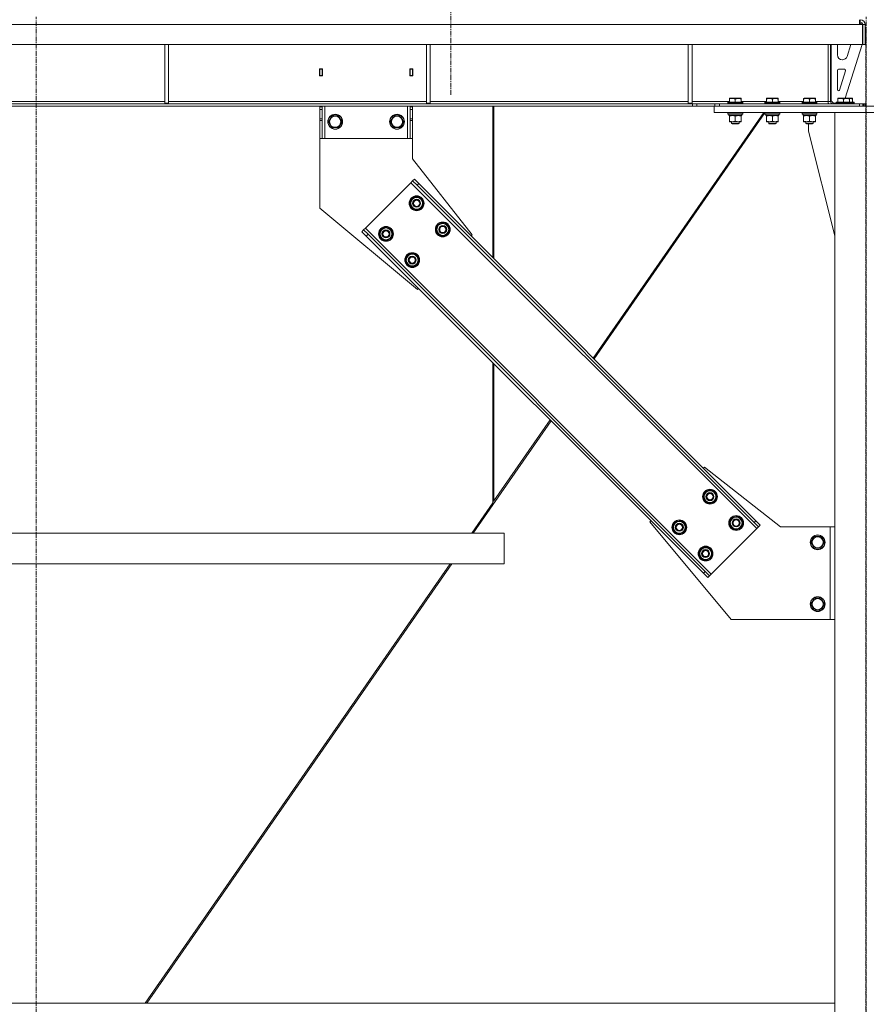
# Model space of a CAD drawing. Units: millimetres. Extents: x 0 to 39717, y -10 to 27300.
# Drawn here: x 29297 to 30666, y 17146 to 18738 of the extents above; entities that cross this region are included whole.
import ezdxf

# ---------------------------------------------------------------- set-up
doc = ezdxf.new("R2010")
doc.units = ezdxf.units.MM
doc.linetypes.add('K5LT_AXLED', pattern=[12, 7.5, -1.5, 1.5, -1.5])
doc.linetypes.add('K5LT_THIN', pattern=[0])
for name, color, linetype, true_color in [('OSI', 2, 'Continuous', 0xffff00), ('R', 1, 'Continuous', 0xff0000), ('WELDING', 7, 'Continuous', 0xffffff)]:
    doc.layers.add(name, color=color, linetype=linetype, true_color=true_color)

msp = doc.modelspace()

# ---------------------------------------------------------------- linework, layer by layer
at = {"layer": 'OSI', "color": 30, "linetype": 'K5LT_AXLED', "lineweight": 18, "true_color": 0xff8000}
for p, q in [((29994.1, 18616.7), (29994.1, 22029.7)), ((29323.8, 16855.6), (29323.8, 18742.6)), ((30665.8, 16855.6), (30665.8, 18742.6)), ((30665.1, 15948.1), (30665.1, 18724.1))]:
    msp.add_line(p, q, dxfattribs=at)
at = {"layer": 'R', "color": 7, "linetype": 'K5LT_THIN', "lineweight": 18}
for p, q in [((30654.7, 18738.1), (30654.7, 18730.1)), ((30656.1, 18734.1), (30656.1, 18738.1)), ((30654.7, 18730.1), (27991.5, 18730.1)), ((30654.7, 18734.1), (30656.1, 18734.1)), ((30654.7, 18733.1), (30655.1, 18733.1)), ((30654.7, 18730.1), (30659.7, 18730.1)), ((30658.1, 18730.1), (30655.1, 18733.1)), ((30659.7, 18730.1), (30659.7, 18698.1)), ((30664.1, 18730.1), (30660.1, 18730.1)), ((30660.1, 18698.1), (30660.1, 18730.1)), ((30664.1, 18698.1), (30664.1, 18730.1)), ((30659.7, 18698.1), (27986.5, 18698.1)), ((29531.7, 18698.1), (29531.7, 18603.1)), ((29537.7, 18698.1), (29537.7, 18603.1)), ((29954.9, 18698.1), (29954.9, 18603.1)), ((29960.9, 18698.1), (29960.9, 18603.1)), ((30378.1, 18698.1), (30378.1, 18603.1)), ((30384.1, 18698.1), (30384.1, 18603.1)), ((30604.1, 18606.1), (30604.1, 18698.1)), ((30608.1, 18698.1), (30608.1, 18606.1)), ((30609.1, 18607.1), (30609.1, 18698.1)), ((30619.1, 18681.1), (30619.1, 18698.1)), ((30659.1, 18698.1), (30631.7, 18611.1)), ((30641, 18698.1), (30634.8, 18678.7)), ((30664.1, 18698.1), (30660.1, 18698.1)), ((29781.6, 18658.6), (29781.6, 18647.6)), ((29786.6, 18658.6), (29781.6, 18658.6)), ((29786.6, 18647.6), (29786.6, 18658.6)), ((29927.6, 18658.6), (29927.6, 18647.6)), ((29932.6, 18658.6), (29927.6, 18658.6)), ((29932.6, 18647.6), (29932.6, 18658.6)), ((30627.2, 18673.1), (30627.1, 18673.1)), ((29781.6, 18647.6), (29786.6, 18647.6)), ((29782.1, 18658.1), (29782.1, 18648.1)), ((29786.1, 18658.1), (29782.1, 18658.1)), ((29782.1, 18648.1), (29782.1, 18647.6)), ((29782.1, 18648.1), (29786.1, 18648.1)), ((29786.1, 18658.1), (29786.6, 18658.1)), ((29786.1, 18648.1), (29786.1, 18658.1)), ((29786.1, 18647.6), (29786.1, 18648.1)), ((29927.6, 18658.1), (29928.1, 18658.1)), ((29927.6, 18647.6), (29932.6, 18647.6)), ((29932.1, 18658.1), (29928.1, 18658.1)), ((29928.1, 18658.1), (29928.1, 18648.1)), ((29928.1, 18648.1), (29928.1, 18647.6)), ((29928.1, 18648.1), (29932.1, 18648.1)), ((29932.1, 18648.1), (29932.1, 18658.1)), ((29932.1, 18647.6), (29932.1, 18648.1)), ((30619.1, 18625.1), (30619.1, 18656.1)), ((30621.1, 18658.1), (30630.4, 18658.1)), ((30632.3, 18655.5), (30622.4, 18624.4)), ((30444.6, 18610.8), (30445.2, 18611.1)), ((30444.6, 18610), (30444.6, 18610.8)), ((30458.6, 18611.1), (30445.2, 18611.1)), ((30463.1, 18611.1), (30458.6, 18611.1)), ((30463.6, 18610.8), (30463.1, 18611.1)), ((30463.6, 18610.8), (30463.6, 18610)), ((30504.6, 18610.8), (30505.2, 18611.1)), ((30504.6, 18610), (30504.6, 18610.8)), ((30518.6, 18611.1), (30505.2, 18611.1)), ((30523.1, 18611.1), (30518.6, 18611.1)), ((30523.6, 18610.8), (30523.1, 18611.1)), ((30523.6, 18610.8), (30523.6, 18610)), ((30564.6, 18610.8), (30565.2, 18611.1)), ((30564.6, 18610), (30564.6, 18610.8)), ((30578.6, 18611.1), (30565.2, 18611.1)), ((30583.1, 18611.1), (30578.6, 18611.1)), ((30583.6, 18610.8), (30583.1, 18611.1)), ((30583.6, 18610.8), (30583.6, 18610)), ((30619.7, 18610.8), (30620.3, 18611.1)), ((30619.7, 18610), (30619.7, 18610.8)), ((30633.7, 18611.1), (30620.3, 18611.1)), ((30638.2, 18611.1), (30633.7, 18611.1)), ((30638.7, 18610.8), (30638.2, 18611.1)), ((30638.6, 18611.1), (30638.2, 18611.1)), ((30643.1, 18611.1), (30638.6, 18611.1)), ((30638.7, 18610.8), (30638.7, 18610)), ((30643.6, 18610.8), (30643.1, 18611.1)), ((30643.6, 18610.8), (30643.6, 18610)), ((30385, 18602.1), (28261.3, 18602.1)), ((30385, 18598.1), (28261.3, 18598.1)), ((29114.5, 18606.1), (29531.7, 18606.1)), ((29531.7, 18603.1), (29537.7, 18603.1)), ((29537.7, 18606.1), (29954.9, 18606.1)), ((29782.1, 18597.1), (29782.1, 18598.1)), ((29782.1, 18597.1), (29786.1, 18597.1)), ((29782.1, 18593.1), (29782.1, 18597.1)), ((29786.1, 18598.1), (29786.1, 18597.1)), ((29786.1, 18597.1), (29786.1, 18593.1)), ((29790.1, 18546.1), (29790.1, 18598.1)), ((29924.1, 18546.1), (29924.1, 18598.1)), ((29928.1, 18597.1), (29928.1, 18598.1)), ((29928.1, 18597.1), (29932.1, 18597.1)), ((29928.1, 18593.1), (29928.1, 18597.1)), ((29932.1, 18598.1), (29932.1, 18597.1)), ((29932.1, 18597.1), (29932.1, 18593.1)), ((29954.9, 18603.1), (29960.9, 18603.1)), ((29960.9, 18606.1), (30378.1, 18606.1)), ((30061.8, 18598.1), (30061.8, 18353.5)), ((30063.8, 18598.1), (30063.8, 18351.5)), ((30378.1, 18603.1), (30384.1, 18603.1)), ((30384.1, 18606.1), (30444.6, 18606.1)), ((30385, 18602.1), (30392.1, 18602.1)), ((30385, 18602.1), (30385, 18598.1)), ((30392.1, 18598.1), (30385, 18598.1)), ((30421.2, 18602.1), (30392.1, 18602.1)), ((30392.1, 18602.1), (30392.1, 18598.1)), ((30420.1, 18598.1), (30392.1, 18598.1)), ((30420.1, 18588.1), (30420.1, 18598.1)), ((30420.1, 18598.1), (30910.1, 18598.1)), ((30421.2, 18598.1), (30421.2, 18602.1)), ((30421.2, 18602.1), (30428.3, 18602.1)), ((30428.3, 18602.1), (30654.7, 18602.1)), ((30428.3, 18598.1), (30428.3, 18602.1)), ((30428.3, 18598.1), (30654.7, 18598.1)), ((30442.1, 18604.3), (30442.3, 18604.6)), ((30442.1, 18604.3), (30442.1, 18602.4)), ((30460.1, 18604.3), (30442.1, 18604.3)), ((30442.1, 18602.4), (30442.3, 18602.1)), ((30460.1, 18602.4), (30442.1, 18602.4)), ((30460, 18604.6), (30442.3, 18604.6)), ((30444.6, 18610), (30444.6, 18604.6)), ((30454.1, 18610), (30454.1, 18604.6)), ((30466, 18604.6), (30460, 18604.6)), ((30466.1, 18604.3), (30460.1, 18604.3)), ((30466.1, 18602.4), (30460.1, 18602.4)), ((30463.6, 18610), (30463.6, 18604.6)), ((30463.6, 18606.1), (30504.6, 18606.1)), ((30466.1, 18604.3), (30466, 18604.6)), ((30466.1, 18602.4), (30466, 18602.1)), ((30466.1, 18604.3), (30466.1, 18602.4)), ((30502.1, 18604.3), (30502.3, 18604.6)), ((30502.1, 18604.3), (30502.1, 18602.4)), ((30520.1, 18604.3), (30502.1, 18604.3)), ((30502.1, 18602.4), (30502.3, 18602.1)), ((30520.1, 18602.4), (30502.1, 18602.4)), ((30520, 18604.6), (30502.3, 18604.6)), ((30504.6, 18610), (30504.6, 18604.6)), ((30514.1, 18610), (30514.1, 18604.6)), ((30526, 18604.6), (30520, 18604.6)), ((30526.1, 18604.3), (30520.1, 18604.3)), ((30526.1, 18602.4), (30520.1, 18602.4)), ((30523.6, 18610), (30523.6, 18604.6)), ((30523.6, 18606.1), (30564.6, 18606.1)), ((30526.1, 18604.3), (30526, 18604.6)), ((30526.1, 18602.4), (30526, 18602.1)), ((30526.1, 18604.3), (30526.1, 18602.4)), ((30562.1, 18604.3), (30562.3, 18604.6)), ((30562.1, 18604.3), (30562.1, 18602.4)), ((30580.1, 18604.3), (30562.1, 18604.3)), ((30562.1, 18602.4), (30562.3, 18602.1)), ((30580.1, 18602.4), (30562.1, 18602.4)), ((30580, 18604.6), (30562.3, 18604.6)), ((30564.6, 18610), (30564.6, 18604.6)), ((30574.1, 18610), (30574.1, 18604.6)), ((30586, 18604.6), (30580, 18604.6)), ((30586.1, 18604.3), (30580.1, 18604.3)), ((30586.1, 18602.4), (30580.1, 18602.4)), ((30583.6, 18610), (30583.6, 18604.6)), ((30583.6, 18606.1), (30604.1, 18606.1)), ((30586.1, 18604.3), (30586, 18604.6)), ((30586.1, 18602.4), (30586, 18602.1)), ((30586.1, 18604.3), (30586.1, 18602.4)), ((30604.1, 18606.1), (30608.1, 18606.1)), ((30604.1, 18602.1), (30604.1, 18606.1)), ((30609.1, 18607.1), (30613.1, 18603.1)), ((30617.2, 18603.1), (30613.1, 18603.1)), ((30617.2, 18604.3), (30617.4, 18604.6)), ((30617.2, 18604.3), (30617.2, 18602.4)), ((30635.2, 18604.3), (30617.2, 18604.3)), ((30617.2, 18602.4), (30617.4, 18602.1)), ((30635.2, 18602.4), (30617.2, 18602.4)), ((30635.1, 18604.6), (30617.4, 18604.6)), ((30619.7, 18610), (30619.7, 18604.6)), ((30629.2, 18610), (30629.2, 18604.6)), ((30641.1, 18604.6), (30635.1, 18604.6)), ((30641.2, 18604.3), (30635.2, 18604.3)), ((30641.2, 18602.4), (30635.2, 18602.4)), ((30638.7, 18610), (30638.7, 18604.6)), ((30646, 18604.6), (30641.1, 18604.6)), ((30641.2, 18604.3), (30641.1, 18604.6)), ((30641.2, 18602.4), (30641.1, 18602.1)), ((30646.1, 18604.3), (30641.2, 18604.3)), ((30641.2, 18604.3), (30641.2, 18602.4)), ((30646.1, 18602.4), (30641.2, 18602.4)), ((30643.6, 18610), (30643.6, 18604.6)), ((30646.1, 18604.3), (30646, 18604.6)), ((30646.1, 18602.4), (30646, 18602.1)), ((30646.1, 18604.3), (30646.1, 18602.4)), ((30654.7, 18602.1), (30660.4, 18602.1)), ((30654.7, 18602.1), (30654.7, 18598.1)), ((30661.8, 18602.1), (30660.4, 18602.1)), ((30660.4, 18602.1), (30660.4, 18598.1)), ((30661.8, 18602.1), (30661.8, 18598.1)), ((30661.8, 18602.1), (30664.1, 18602.1)), ((30664.1, 18602.1), (30664.1, 18598.1)), ((29782.1, 18577.6), (29782.1, 18593.1)), ((29782.1, 18593.1), (29786.1, 18593.1)), ((29786.1, 18577.6), (29786.1, 18593.1)), ((29796.2, 18573.1), (29801.6, 18582.6)), ((29801.6, 18582.6), (29812.6, 18582.6)), ((29812.6, 18582.6), (29818.1, 18573.1)), ((29896.2, 18573.1), (29901.6, 18582.6)), ((29901.6, 18582.6), (29912.6, 18582.6)), ((29912.6, 18582.6), (29918.1, 18573.1)), ((29928.1, 18577.6), (29928.1, 18593.1)), ((29928.1, 18593.1), (29932.1, 18593.1)), ((29932.1, 18577.6), (29932.1, 18593.1)), ((29932.3, 18593.1), (29932.1, 18593.1)), ((29932.3, 18513.1), (29932.3, 18593.1)), ((30500.1, 18588.1), (30224.3, 18191)), ((30225.8, 18189.5), (30502.1, 18587.3)), ((30420.1, 18588.1), (30910.1, 18588.1)), ((30442.1, 18587.8), (30442.3, 18588.1)), ((30442.1, 18587.8), (30442.1, 18585.9)), ((30460.1, 18587.8), (30442.1, 18587.8)), ((30442.1, 18585.9), (30442.3, 18585.6)), ((30460.1, 18585.9), (30442.1, 18585.9)), ((30460, 18585.6), (30442.3, 18585.6)), ((30443.6, 18585.6), (30443.6, 18583.1)), ((30464.6, 18583.1), (30443.6, 18583.1)), ((30444.6, 18582.3), (30444.6, 18583.1)), ((30444.6, 18582.3), (30444.6, 18574)), ((30454.1, 18582.3), (30454.1, 18574)), ((30466, 18585.6), (30460, 18585.6)), ((30466.1, 18587.8), (30460.1, 18587.8)), ((30466.1, 18585.9), (30460.1, 18585.9)), ((30463.6, 18583.1), (30463.6, 18582.3)), ((30463.6, 18582.3), (30463.6, 18574)), ((30464.6, 18585.6), (30464.6, 18583.1)), ((30466.1, 18587.8), (30466, 18588.1)), ((30466.1, 18585.9), (30466, 18585.6)), ((30466.1, 18587.8), (30466.1, 18585.9)), ((30502.1, 18587.8), (30502.3, 18588.1)), ((30502.1, 18587.8), (30502.1, 18585.9)), ((30520.1, 18587.8), (30502.1, 18587.8)), ((30502.1, 18585.9), (30502.3, 18585.6)), ((30520.1, 18585.9), (30502.1, 18585.9)), ((30520, 18585.6), (30502.3, 18585.6)), ((30503.6, 18585.6), (30503.6, 18583.1)), ((30524.6, 18583.1), (30503.6, 18583.1)), ((30504.6, 18582.3), (30504.6, 18583.1)), ((30504.6, 18582.3), (30504.6, 18574)), ((30514.1, 18582.3), (30514.1, 18574)), ((30526, 18585.6), (30520, 18585.6)), ((30526.1, 18587.8), (30520.1, 18587.8)), ((30526.1, 18585.9), (30520.1, 18585.9)), ((30523.6, 18583.1), (30523.6, 18582.3)), ((30523.6, 18582.3), (30523.6, 18574)), ((30524.6, 18585.6), (30524.6, 18583.1)), ((30526.1, 18587.8), (30526, 18588.1)), ((30526.1, 18585.9), (30526, 18585.6)), ((30526.1, 18587.8), (30526.1, 18585.9)), ((30562.1, 18587.8), (30562.3, 18588.1)), ((30562.1, 18587.8), (30562.1, 18585.9)), ((30580.1, 18587.8), (30562.1, 18587.8)), ((30562.1, 18585.9), (30562.3, 18585.6)), ((30580.1, 18585.9), (30562.1, 18585.9)), ((30580, 18585.6), (30562.3, 18585.6)), ((30563.6, 18585.6), (30563.6, 18583.1)), ((30584.6, 18583.1), (30563.6, 18583.1)), ((30564.6, 18582.3), (30564.6, 18583.1)), ((30564.6, 18582.3), (30564.6, 18574)), ((30574.1, 18582.3), (30574.1, 18574)), ((30586, 18585.6), (30580, 18585.6)), ((30586.1, 18587.8), (30580.1, 18587.8)), ((30586.1, 18585.9), (30580.1, 18585.9)), ((30583.6, 18583.1), (30583.6, 18582.3)), ((30583.6, 18582.3), (30583.6, 18574)), ((30584.6, 18585.6), (30584.6, 18583.1)), ((30586.1, 18587.8), (30586, 18588.1)), ((30586.1, 18585.9), (30586, 18585.6)), ((30586.1, 18587.8), (30586.1, 18585.9)), ((30715.1, 18588.1), (30615.1, 18588.1)), ((30615.1, 18588.1), (30615.1, 16088.1)), ((29782.1, 18575), (29782.1, 18577.6)), ((29786.1, 18577.6), (29782.1, 18577.6)), ((29782.1, 18575), (29782.1, 18546.1)), ((29786.1, 18575), (29782.1, 18575)), ((29786.1, 18577.6), (29786.1, 18575)), ((29786.1, 18546.1), (29786.1, 18575)), ((29798.9, 18568.4), (29796.2, 18573.1)), ((29801.6, 18563.6), (29798.9, 18568.4)), ((29812.6, 18563.6), (29801.6, 18563.6)), ((29818.1, 18573.1), (29812.6, 18563.6)), ((29898.9, 18568.4), (29896.2, 18573.1)), ((29901.6, 18563.6), (29898.9, 18568.4)), ((29912.6, 18563.6), (29901.6, 18563.6)), ((29918.1, 18573.1), (29912.6, 18563.6)), ((29928.1, 18575), (29928.1, 18577.6)), ((29932.1, 18577.6), (29928.1, 18577.6)), ((29928.1, 18575), (29928.1, 18546.1)), ((29932.1, 18575), (29928.1, 18575)), ((29932.1, 18577.6), (29932.1, 18575)), ((29932.1, 18546.1), (29932.1, 18575)), ((30444.6, 18573.1), (30444.6, 18574)), ((30449.4, 18573.1), (30444.6, 18573.1)), ((30448.1, 18573.1), (30448.1, 18570.2)), ((30448.1, 18570.2), (30449.1, 18569.6)), ((30457.1, 18570.2), (30448.1, 18570.2)), ((30456.6, 18569.6), (30449.1, 18569.6)), ((30463.6, 18573.1), (30449.4, 18573.1)), ((30459.1, 18569.6), (30456.6, 18569.6)), ((30460.1, 18570.2), (30457.1, 18570.2)), ((30460.1, 18570.2), (30459.1, 18569.6)), ((30460.1, 18573.1), (30460.1, 18570.2)), ((30463.6, 18574), (30463.6, 18573.1)), ((30504.6, 18573.1), (30504.6, 18574)), ((30509.4, 18573.1), (30504.6, 18573.1)), ((30508.1, 18573.1), (30508.1, 18570.2)), ((30508.1, 18570.2), (30509.1, 18569.6)), ((30517.1, 18570.2), (30508.1, 18570.2)), ((30516.6, 18569.6), (30509.1, 18569.6)), ((30523.6, 18573.1), (30509.4, 18573.1)), ((30519.1, 18569.6), (30516.6, 18569.6)), ((30520.1, 18570.2), (30517.1, 18570.2)), ((30520.1, 18570.2), (30519.1, 18569.6)), ((30520.1, 18573.1), (30520.1, 18570.2)), ((30523.6, 18574), (30523.6, 18573.1)), ((30564.6, 18573.1), (30564.6, 18574)), ((30569.4, 18573.1), (30564.6, 18573.1)), ((30568.1, 18573.1), (30568.1, 18570.2)), ((30568.1, 18570.2), (30569.1, 18569.6)), ((30577.1, 18570.2), (30568.1, 18570.2)), ((30576.6, 18569.6), (30569.1, 18569.6)), ((30583.6, 18573.1), (30569.4, 18573.1)), ((30572.3, 18558.1), (30572.3, 18569.6)), ((30579.1, 18569.6), (30576.6, 18569.6)), ((30580.1, 18570.2), (30577.1, 18570.2)), ((30580.1, 18570.2), (30579.1, 18569.6)), ((30580.1, 18573.1), (30580.1, 18570.2)), ((30583.6, 18574), (30583.6, 18573.1)), ((30615.1, 18388.9), (30572.3, 18558.1)), ((29786.1, 18546.1), (29782.1, 18546.1)), ((29782.3, 18546.1), (29782.3, 18433.1)), ((29786.1, 18546.1), (29790.1, 18546.1)), ((29790.1, 18546.1), (29924.1, 18546.1)), ((29924.1, 18546.1), (29928.1, 18546.1)), ((29932.1, 18546.1), (29928.1, 18546.1)), ((30028.8, 18390), (29932.3, 18513.1)), ((29929.5, 18474.5), (29855.9, 18401)), ((29932.3, 18477.4), (29929.5, 18474.5)), ((29929.5, 18474.5), (30488.7, 17915.2)), ((29935.1, 18480.2), (29932.3, 18477.4)), ((29939.4, 18470.3), (29932.3, 18477.4)), ((29935.1, 18480.2), (29942.2, 18473.1)), ((29942.2, 18473.1), (29939.4, 18470.3)), ((29939.4, 18470.3), (30484.5, 17925.1)), ((29942.2, 18473.1), (30487.3, 17928)), ((29930.9, 18449), (29941.5, 18451.9)), ((29941.5, 18451.9), (29945.4, 18448)), ((29928.1, 18438.4), (29930.9, 18449)), ((29931.9, 18434.6), (29928.1, 18438.4)), ((29945.4, 18448), (29949.2, 18444.1)), ((29949.2, 18444.1), (29946.4, 18433.5)), ((29948.5, 18445), (29948.4, 18445)), ((29948.6, 18441.6), (29949.1, 18441.7)), ((29948.9, 18442.9), (29949, 18442.9)), ((29782.3, 18433.1), (29940.4, 18301.6)), ((29935.8, 18430.7), (29931.9, 18434.6)), ((29946.4, 18433.5), (29935.8, 18430.7)), ((29970.5, 18396), (29973.3, 18406.6)), ((29973.3, 18406.6), (29983.9, 18409.5)), ((29983.9, 18409.5), (29987.8, 18405.6)), ((29987.8, 18405.6), (29991.7, 18401.7)), ((29853.1, 18398.2), (29850.3, 18395.3)), ((29857.3, 18388.3), (29850.3, 18395.3)), ((29855.9, 18401), (29853.1, 18398.2)), ((29853.1, 18398.2), (29860.2, 18391.1)), ((29855.9, 18401), (30415.2, 17841.7)), ((29860.2, 18391.1), (29857.3, 18388.3)), ((29857.3, 18388.3), (30402.5, 17843.1)), ((29860.2, 18391.1), (30405.3, 17845.9)), ((29878.6, 18389), (29881.4, 18399.5)), ((29882.4, 18385.1), (29878.6, 18389)), ((29881.4, 18399.5), (29892, 18402.4)), ((29892, 18402.4), (29895.9, 18398.5)), ((29895.9, 18398.5), (29899.8, 18394.6)), ((29899.8, 18394.6), (29896.9, 18384)), ((29899, 18395.5), (29898.9, 18395.5)), ((29899.1, 18392.1), (29899.6, 18392.2)), ((29899.4, 18393.4), (29899.5, 18393.4)), ((29974.4, 18392.1), (29970.5, 18396)), ((29978.2, 18388.3), (29974.4, 18392.1)), ((29988.8, 18391.1), (29978.2, 18388.3)), ((29991.7, 18401.7), (29988.8, 18391.1)), ((29990.9, 18402.5), (29990.8, 18402.5)), ((29991, 18399.1), (29991.6, 18399.3)), ((29991.3, 18400.4), (29991.5, 18400.5)), ((30027, 18388.3), (30028.8, 18390)), ((29886.3, 18381.2), (29882.4, 18385.1)), ((29896.9, 18384), (29886.3, 18381.2)), ((29921, 18346.5), (29923.8, 18357.1)), ((29923.8, 18357.1), (29934.4, 18360)), ((29934.4, 18360), (29938.3, 18356.1)), ((29938.3, 18356.1), (29942.2, 18352.2)), ((29924.9, 18342.6), (29921, 18346.5)), ((29928.7, 18338.8), (29924.9, 18342.6)), ((29939.3, 18341.6), (29928.7, 18338.8)), ((29942.2, 18352.2), (29939.3, 18341.6)), ((29941.4, 18353), (29941.3, 18353)), ((29941.5, 18349.6), (29942.1, 18349.8)), ((29941.8, 18350.9), (29942, 18351)), ((29940.4, 18301.6), (29942.2, 18303.4)), ((30061.8, 18183.8), (30061.8, 17957)), ((30063.8, 18181.8), (30063.8, 17959.9)), ((30156.3, 18089.3), (30030.4, 17908.1)), ((30154.7, 18090.9), (30063.8, 17959.9)), ((30402.5, 18012.8), (30404.2, 18014.6)), ((30404.2, 18014.6), (30527.3, 17918.1)), ((30402.5, 17964), (30405.3, 17974.6)), ((30405.3, 17974.6), (30415.9, 17977.4)), ((30415.9, 17977.4), (30419.8, 17973.6)), ((30063.8, 17961.4), (30061.8, 17958.5)), ((30406.4, 17960.1), (30402.5, 17964)), ((30410.2, 17956.3), (30406.4, 17960.1)), ((30420.8, 17959.1), (30410.2, 17956.3)), ((30419.8, 17973.6), (30423.7, 17969.7)), ((30423.7, 17969.7), (30420.8, 17959.1)), ((30422.9, 17970.5), (30422.9, 17970.5)), ((30423, 17967.1), (30423.6, 17967.3)), ((30423.3, 17968.4), (30423.5, 17968.5)), ((30027.8, 17908.1), (30061.8, 17957)), ((30315.9, 17926.2), (30317.6, 17928)), ((30447.3, 17768.1), (30315.9, 17926.2)), ((30355.8, 17925.1), (30366.4, 17927.9)), ((30366.4, 17927.9), (30370.3, 17924.1)), ((30444.9, 17921.6), (30447.8, 17932.2)), ((30447.8, 17932.2), (30458.4, 17935)), ((30458.4, 17935), (30462.2, 17931.1)), ((30462.2, 17931.1), (30466.1, 17927.3)), ((30466.1, 17927.3), (30463.3, 17916.7)), ((30465.3, 17928.1), (30465.3, 17928.1)), ((30465.8, 17926), (30465.9, 17926)), ((30487.3, 17928), (30484.5, 17925.1)), ((30487.3, 17928), (30494.4, 17920.9)), ((30353, 17914.5), (30355.8, 17925.1)), ((30356.9, 17910.6), (30353, 17914.5)), ((30360.8, 17906.8), (30356.9, 17910.6)), ((30370.3, 17924.1), (30374.2, 17920.2)), ((30374.2, 17920.2), (30371.3, 17909.6)), ((30373.4, 17921), (30373.4, 17921)), ((30373.5, 17917.6), (30374.1, 17917.8)), ((30373.8, 17918.9), (30374, 17919)), ((30488.7, 17915.2), (30415.2, 17841.7)), ((30448.8, 17917.7), (30444.9, 17921.6)), ((30452.7, 17913.8), (30448.8, 17917.7)), ((30463.3, 17916.7), (30452.7, 17913.8)), ((30465.4, 17924.7), (30466, 17924.9)), ((30491.6, 17918.1), (30484.5, 17925.1)), ((30491.6, 17918.1), (30488.7, 17915.2)), ((30494.4, 17920.9), (30491.6, 17918.1)), ((30527.3, 17918.1), (30607.3, 17918.1)), ((30615.1, 17918.1), (30607.3, 17918.1)), ((30607.3, 17918.1), (30607.3, 17768.1)), ((30080.4, 17908.1), (28567.1, 17908.1)), ((30080.4, 17858.1), (30080.4, 17908.1)), ((30080.4, 17858.1), (30080.4, 17908.1)), ((30371.3, 17909.6), (30360.8, 17906.8)), ((30576.4, 17893.1), (30581.8, 17902.6)), ((30581.8, 17902.6), (30592.8, 17902.6)), ((30592.8, 17902.6), (30598.3, 17893.1)), ((30395.4, 17872.1), (30398.3, 17882.7)), ((30398.3, 17882.7), (30408.9, 17885.5)), ((30408.9, 17885.5), (30412.7, 17881.6)), ((30412.7, 17881.6), (30416.6, 17877.8)), ((30415.9, 17878.6), (30415.8, 17878.6)), ((30581.8, 17883.6), (30576.4, 17893.1)), ((30592.8, 17883.6), (30581.8, 17883.6)), ((30595.6, 17888.4), (30592.8, 17883.6)), ((30598.3, 17893.1), (30595.6, 17888.4)), ((30399.3, 17868.2), (30395.4, 17872.1)), ((30403.2, 17864.3), (30399.3, 17868.2)), ((30413.8, 17867.2), (30403.2, 17864.3)), ((30416.6, 17877.8), (30413.8, 17867.2)), ((30415.9, 17875.2), (30416.5, 17875.4)), ((30416.3, 17876.5), (30416.4, 17876.5)), ((30080.4, 17858.1), (28567.1, 17858.1)), ((29499.9, 17148.1), (29993.1, 17858.1)), ((29995.7, 17858.1), (29502.6, 17148.1)), ((30405.3, 17845.9), (30402.5, 17843.1)), ((30409.6, 17836), (30402.5, 17843.1)), ((30405.3, 17845.9), (30412.4, 17838.9)), ((30412.4, 17838.9), (30409.6, 17836)), ((30415.2, 17841.7), (30412.4, 17838.9)), ((30576.4, 17793.1), (30581.8, 17802.6)), ((30581.8, 17802.6), (30592.8, 17802.6)), ((30592.8, 17802.6), (30598.3, 17793.1)), ((30581.8, 17783.6), (30576.4, 17793.1)), ((30592.8, 17783.6), (30581.8, 17783.6)), ((30595.6, 17788.4), (30592.8, 17783.6)), ((30598.3, 17793.1), (30595.6, 17788.4)), ((30607.3, 17768.1), (30447.3, 17768.1)), ((30607.3, 17768.1), (30615.1, 17768.1)), ((28031.1, 17148.1), (30615.1, 17148.1))]:
    msp.add_line(p, q, dxfattribs=at)
for centre, radius in [((29807.1, 18573.1), 12), ((29807.1, 18573.1), 11.8), ((29807.1, 18573.1), 8.97), ((29907.1, 18573.1), 12), ((29907.1, 18573.1), 11.8), ((29907.1, 18573.1), 8.97), ((29938.7, 18441.3), 12), ((29938.7, 18441.3), 11.8), ((29938.7, 18441.3), 6.5), ((29938.7, 18441.3), 6), ((29938.7, 18441.3), 5), ((29889.2, 18391.8), 12), ((29889.2, 18391.8), 11.8), ((29981.1, 18398.9), 12), ((29981.1, 18398.9), 11.8), ((29981.1, 18398.9), 6.5), ((29981.1, 18398.9), 6), ((29981.1, 18398.9), 5), ((29889.2, 18391.8), 6.5), ((29889.2, 18391.8), 6), ((29889.2, 18391.8), 5), ((29931.6, 18349.4), 12), ((29931.6, 18349.4), 11.8), ((29931.6, 18349.4), 6.5), ((29931.6, 18349.4), 6), ((29931.6, 18349.4), 5), ((30413.1, 17966.9), 12), ((30413.1, 17966.9), 11.8), ((30413.1, 17966.9), 6.5), ((30413.1, 17966.9), 6), ((30413.1, 17966.9), 5), ((30363.6, 17917.4), 12), ((30363.6, 17917.4), 11.8), ((30455.5, 17924.4), 12), ((30455.5, 17924.4), 11.8), ((30455.5, 17924.4), 6.5), ((30455.5, 17924.4), 6), ((30455.5, 17924.4), 5), ((30363.6, 17917.4), 6.5), ((30363.6, 17917.4), 6), ((30363.6, 17917.4), 5), ((30587.3, 17893.1), 12), ((30587.3, 17893.1), 11.8), ((30587.3, 17893.1), 8.97), ((30406, 17874.9), 12), ((30406, 17874.9), 11.8), ((30406, 17874.9), 6.5), ((30406, 17874.9), 6), ((30406, 17874.9), 5), ((30587.3, 17793.1), 12), ((30587.3, 17793.1), 11.8), ((30587.3, 17793.1), 8.97)]:
    msp.add_circle(centre, radius, dxfattribs=at)
for centre, radius, start, end in [((30656.1, 18730.1), 8, 0, 90), ((30656.1, 18730.1), 4, 0, 90), ((30627.1, 18681.1), 8, 180, 270), ((30627.2, 18681.1), 8, 270, 342.4744), ((30621.1, 18656.1), 2, 90, 180), ((30630.4, 18656.1), 2, 342.4744, 90), ((30621.1, 18625.1), 2, 180, 270), ((30620.5, 18625), 2, 287.4619, 342.4744), ((30612.1, 18606.1), 8, 180, 210), ((30612.1, 18606.1), 4, 180, 270), ((29938.7, 18441.3), 10.5, 79.7912, 130.2088), ((29938.7, 18441.3), 10.5, 139.7912, 190.2088), ((29938.7, 18441.3), 10.5, 199.7912, 250.2088), ((29938.7, 18441.3), 9.5, 45, 225), ((29938.7, 18441.3), 9.5, 225, 45), ((29938.7, 18441.3), 10.5, 20.5324, 70.2088), ((29938.7, 18441.3), 10.5, 319.7912, 2.3589), ((29938.7, 18441.3), 10.5, 2.3589, 8.8105), ((29938.7, 18441.3), 10.5, 259.7912, 310.2088), ((29981.1, 18398.9), 10.5, 139.7912, 190.2088), ((29981.1, 18398.9), 9.5, 45, 225), ((29981.1, 18398.9), 10.5, 79.7912, 130.2088), ((29981.1, 18398.9), 9.5, 225, 45), ((29981.1, 18398.9), 10.5, 20.5324, 70.2088), ((29889.2, 18391.8), 10.5, 139.7912, 190.2088), ((29889.2, 18391.8), 10.5, 199.7912, 250.2088), ((29889.2, 18391.8), 9.5, 45, 225), ((29889.2, 18391.8), 10.5, 79.7912, 130.2088), ((29889.2, 18391.8), 9.5, 225, 45), ((29889.2, 18391.8), 10.5, 20.5324, 70.2088), ((29889.2, 18391.8), 10.5, 319.7912, 2.3589), ((29889.2, 18391.8), 10.5, 2.3589, 8.8105), ((29981.1, 18398.9), 10.5, 199.7912, 250.2088), ((29981.1, 18398.9), 10.5, 259.7912, 310.2088), ((29981.1, 18398.9), 10.5, 319.7912, 2.3589), ((29981.1, 18398.9), 10.5, 2.3589, 8.8105), ((29889.2, 18391.8), 10.5, 259.7912, 310.2088), ((29931.6, 18349.4), 10.5, 139.7912, 190.2088), ((29931.6, 18349.4), 9.5, 45, 225), ((29931.6, 18349.4), 10.5, 79.7912, 130.2088), ((29931.6, 18349.4), 9.5, 225, 45), ((29931.6, 18349.4), 10.5, 20.5324, 70.2088), ((29931.6, 18349.4), 10.5, 199.7912, 250.2088), ((29931.6, 18349.4), 10.5, 259.7912, 310.2088), ((29931.6, 18349.4), 10.5, 319.7912, 2.3589), ((29931.6, 18349.4), 10.5, 2.3589, 8.8105), ((30413.1, 17966.9), 9.5, 45, 225), ((30413.1, 17966.9), 10.5, 79.7912, 130.2088), ((30413.1, 17966.9), 10.5, 20.5324, 70.2088), ((30413.1, 17966.9), 10.5, 139.7912, 190.2088), ((30413.1, 17966.9), 10.5, 199.7912, 250.2088), ((30413.1, 17966.9), 9.5, 225, 45), ((30413.1, 17966.9), 10.5, 259.7912, 310.2088), ((30413.1, 17966.9), 10.5, 319.7912, 2.3589), ((30413.1, 17966.9), 10.5, 2.3589, 8.8105), ((30363.6, 17917.4), 9.5, 45, 225), ((30363.6, 17917.4), 10.5, 79.7912, 130.2088), ((30363.6, 17917.4), 10.5, 20.5324, 70.2088), ((30455.5, 17924.4), 10.5, 139.7912, 190.2088), ((30455.5, 17924.4), 9.5, 45, 225), ((30455.5, 17924.4), 10.5, 79.7912, 130.2088), ((30455.5, 17924.4), 9.5, 225, 45), ((30455.5, 17924.4), 10.5, 20.5324, 70.2088), ((30455.5, 17924.4), 10.5, 2.3589, 8.8105), ((30363.6, 17917.4), 10.5, 139.7912, 190.2088), ((30363.6, 17917.4), 10.5, 199.7912, 250.2088), ((30363.6, 17917.4), 9.5, 225, 45), ((30363.6, 17917.4), 10.5, 319.7912, 2.3589), ((30363.6, 17917.4), 10.5, 2.3589, 8.8105), ((30455.5, 17924.4), 10.5, 199.7912, 250.2088), ((30455.5, 17924.4), 10.5, 259.7912, 310.2088), ((30455.5, 17924.4), 10.5, 319.7912, 2.3589), ((30363.6, 17917.4), 10.5, 259.7912, 310.2088), ((30406, 17874.9), 10.5, 139.7912, 190.2088), ((30406, 17874.9), 9.5, 45, 225), ((30406, 17874.9), 10.5, 79.7912, 130.2088), ((30406, 17874.9), 9.5, 225, 45), ((30406, 17874.9), 10.5, 20.5324, 70.2088), ((30406, 17874.9), 10.5, 199.7912, 250.2088), ((30406, 17874.9), 10.5, 259.7912, 310.2088), ((30406, 17874.9), 10.5, 319.7912, 2.3589), ((30406, 17874.9), 10.5, 2.3589, 8.8105)]:
    msp.add_arc(centre, radius, start, end, dxfattribs=at)
at = {"layer": 'WELDING', "color": 7, "linetype": 'K5LT_THIN', "lineweight": 18}
msp.add_arc((30638.9, 18598.5), 12.3, 90, 90.7213, dxfattribs=at)
for points, knots in [([(30454.1, 18610), (30453.7, 18610.1), (30453.1, 18610.3), (30452.4, 18610.4), (30452, 18610.5), (30451.6, 18610.6), (30451.1, 18610.7), (30450.6, 18610.7), (30450, 18610.8), (30449.4, 18610.8), (30448.9, 18610.8), (30448.4, 18610.8), (30447.9, 18610.7), (30447.1, 18610.6), (30446, 18610.4), (30445.2, 18610.1), (30444.6, 18610)], [0, 0, 0, 0, 2.392038, 3.094773, 3.749673, 4.638938, 5.533553, 6.273967, 7.269403, 8.499731, 9.554906, 10.026159, 10.962726, 12.336972, 14.092661, 17, 17, 17, 17]), ([(30458.9, 18610.8), (30458.6, 18610.8), (30458.2, 18610.8), (30457.4, 18610.7), (30456.7, 18610.6), (30455.8, 18610.4), (30455, 18610.2), (30454.4, 18610), (30454.1, 18610)], [0, 0, 0, 0, 1.379932, 2.710726, 4.302521, 5.360839, 7.646647, 9, 9, 9, 9]), ([(30463.6, 18610), (30463.3, 18610.1), (30462.7, 18610.2), (30462, 18610.4), (30461.3, 18610.6), (30460.6, 18610.7), (30459.9, 18610.8), (30459.3, 18610.8), (30459, 18610.8), (30458.9, 18610.8)], [0, 0, 0, 0, 2.020267, 3.832435, 4.748491, 6.434444, 8.016551, 9.332655, 10, 10, 10, 10]), ([(30514.1, 18610), (30513.7, 18610.1), (30513.1, 18610.3), (30512.4, 18610.4), (30512, 18610.5), (30511.6, 18610.6), (30511.1, 18610.7), (30510.6, 18610.7), (30510, 18610.8), (30509.4, 18610.8), (30508.9, 18610.8), (30508.4, 18610.8), (30507.9, 18610.7), (30507.1, 18610.6), (30506, 18610.4), (30505.2, 18610.1), (30504.6, 18610)], [0, 0, 0, 0, 2.392038, 3.094773, 3.749673, 4.638938, 5.533553, 6.273967, 7.269403, 8.499731, 9.554906, 10.026159, 10.962726, 12.336972, 14.092661, 17, 17, 17, 17]), ([(30518.9, 18610.8), (30518.6, 18610.8), (30518.2, 18610.8), (30517.4, 18610.7), (30516.7, 18610.6), (30515.8, 18610.4), (30515, 18610.2), (30514.4, 18610), (30514.1, 18610)], [0, 0, 0, 0, 1.379932, 2.710726, 4.302521, 5.360839, 7.646647, 9, 9, 9, 9]), ([(30523.6, 18610), (30523.3, 18610.1), (30522.7, 18610.2), (30522, 18610.4), (30521.3, 18610.6), (30520.6, 18610.7), (30519.9, 18610.8), (30519.3, 18610.8), (30519, 18610.8), (30518.9, 18610.8)], [0, 0, 0, 0, 2.020267, 3.832435, 4.748491, 6.434444, 8.016551, 9.332655, 10, 10, 10, 10]), ([(30574.1, 18610), (30573.7, 18610.1), (30573.1, 18610.3), (30572.4, 18610.4), (30572, 18610.5), (30571.6, 18610.6), (30571.1, 18610.7), (30570.6, 18610.7), (30570, 18610.8), (30569.4, 18610.8), (30568.9, 18610.8), (30568.4, 18610.8), (30567.9, 18610.7), (30567.1, 18610.6), (30566, 18610.4), (30565.2, 18610.1), (30564.6, 18610)], [0, 0, 0, 0, 2.392038, 3.094773, 3.749673, 4.638938, 5.533553, 6.273967, 7.269403, 8.499731, 9.554906, 10.026159, 10.962726, 12.336972, 14.092661, 17, 17, 17, 17]), ([(30578.9, 18610.8), (30578.6, 18610.8), (30578.2, 18610.8), (30577.4, 18610.7), (30576.7, 18610.6), (30575.8, 18610.4), (30575, 18610.2), (30574.4, 18610), (30574.1, 18610)], [0, 0, 0, 0, 1.379932, 2.710726, 4.302521, 5.360839, 7.646647, 9, 9, 9, 9]), ([(30583.6, 18610), (30583.3, 18610.1), (30582.7, 18610.2), (30582, 18610.4), (30581.3, 18610.6), (30580.6, 18610.7), (30579.9, 18610.8), (30579.3, 18610.8), (30579, 18610.8), (30578.9, 18610.8)], [0, 0, 0, 0, 2.020267, 3.832435, 4.748491, 6.434444, 8.016551, 9.332655, 10, 10, 10, 10]), ([(30629.2, 18610), (30628.8, 18610.1), (30628.2, 18610.3), (30627.5, 18610.4), (30627.1, 18610.5), (30626.7, 18610.6), (30626.2, 18610.7), (30625.7, 18610.7), (30625.1, 18610.8), (30624.5, 18610.8), (30624, 18610.8), (30623.5, 18610.8), (30623, 18610.7), (30622.2, 18610.6), (30621.1, 18610.4), (30620.3, 18610.1), (30619.7, 18610)], [0, 0, 0, 0, 2.392038, 3.094773, 3.749673, 4.638938, 5.533553, 6.273967, 7.269403, 8.499731, 9.554906, 10.026159, 10.962726, 12.336972, 14.092661, 17, 17, 17, 17]), ([(30634, 18610.8), (30633.7, 18610.8), (30633.2, 18610.8), (30632.5, 18610.7), (30631.8, 18610.6), (30630.9, 18610.4), (30630.1, 18610.2), (30629.5, 18610), (30629.2, 18610)], [0, 0, 0, 0, 1.379932, 2.710726, 4.302521, 5.360839, 7.646647, 9, 9, 9, 9]), ([(30638.7, 18610), (30638.4, 18610.1), (30637.8, 18610.2), (30637.1, 18610.4), (30636.4, 18610.6), (30635.7, 18610.7), (30635, 18610.8), (30634.4, 18610.8), (30634.1, 18610.8), (30634, 18610.8)], [0, 0, 0, 0, 2.020267, 3.832435, 4.748491, 6.434444, 8.016551, 9.332655, 10, 10, 10, 10]), ([(30643.6, 18610), (30643.3, 18610.1), (30642.7, 18610.2), (30642, 18610.4), (30641.3, 18610.6), (30640.6, 18610.7), (30639.9, 18610.8), (30639.3, 18610.8), (30639, 18610.8), (30638.9, 18610.8)], [0, 0, 0, 0, 2.020267, 3.832435, 4.748491, 6.434444, 8.016551, 9.332655, 10, 10, 10, 10]), ([(30449.4, 18583.1), (30449.1, 18583.1), (30448.5, 18583.1), (30447.7, 18583), (30446.8, 18582.9), (30445.9, 18582.6), (30445, 18582.4), (30444.6, 18582.3)], [0, 0, 0, 0, 1.523216, 3.057663, 3.814901, 5.878539, 8, 8, 8, 8]), ([(30454.1, 18582.3), (30453.7, 18582.4), (30453, 18582.6), (30452, 18582.9), (30451.1, 18583), (30450.4, 18583.1), (30449.8, 18583.1), (30449.5, 18583.1), (30449.4, 18583.1)], [0, 0, 0, 0, 2.494996, 4.309231, 5.73815, 7.133977, 8.472011, 9, 9, 9, 9]), ([(30458.9, 18583.1), (30458.7, 18583.1), (30458.2, 18583.1), (30457.6, 18583), (30457, 18583), (30456.2, 18582.8), (30455.2, 18582.6), (30454.5, 18582.4), (30454.1, 18582.3)], [0, 0, 0, 0, 1.192024, 2.404251, 3.60809, 4.765234, 6.955738, 9, 9, 9, 9]), ([(30463.6, 18582.3), (30463.1, 18582.4), (30462.4, 18582.6), (30461.4, 18582.9), (30460.7, 18583), (30460.1, 18583.1), (30459.5, 18583.1), (30459.1, 18583.1), (30458.9, 18583.1)], [0, 0, 0, 0, 2.905563, 4.375924, 5.511195, 6.679161, 7.850161, 9, 9, 9, 9]), ([(30509.4, 18583.1), (30509.1, 18583.1), (30508.5, 18583.1), (30507.7, 18583), (30506.8, 18582.9), (30505.9, 18582.6), (30505, 18582.4), (30504.6, 18582.3)], [0, 0, 0, 0, 1.523216, 3.057663, 3.814901, 5.878539, 8, 8, 8, 8]), ([(30514.1, 18582.3), (30513.7, 18582.4), (30513, 18582.6), (30512, 18582.9), (30511.1, 18583), (30510.4, 18583.1), (30509.8, 18583.1), (30509.5, 18583.1), (30509.4, 18583.1)], [0, 0, 0, 0, 2.494996, 4.309231, 5.73815, 7.133977, 8.472011, 9, 9, 9, 9]), ([(30518.9, 18583.1), (30518.7, 18583.1), (30518.2, 18583.1), (30517.6, 18583), (30517, 18583), (30516.2, 18582.8), (30515.2, 18582.6), (30514.5, 18582.4), (30514.1, 18582.3)], [0, 0, 0, 0, 1.192024, 2.404251, 3.60809, 4.765234, 6.955738, 9, 9, 9, 9]), ([(30523.6, 18582.3), (30523.1, 18582.4), (30522.4, 18582.6), (30521.4, 18582.9), (30520.7, 18583), (30520.1, 18583.1), (30519.5, 18583.1), (30519.1, 18583.1), (30518.9, 18583.1)], [0, 0, 0, 0, 2.905563, 4.375924, 5.511195, 6.679161, 7.850161, 9, 9, 9, 9]), ([(30569.4, 18583.1), (30569.1, 18583.1), (30568.5, 18583.1), (30567.7, 18583), (30566.8, 18582.9), (30565.9, 18582.6), (30565, 18582.4), (30564.6, 18582.3)], [0, 0, 0, 0, 1.523216, 3.057663, 3.814901, 5.878539, 8, 8, 8, 8]), ([(30574.1, 18582.3), (30573.7, 18582.4), (30573, 18582.6), (30572, 18582.9), (30571.1, 18583), (30570.4, 18583.1), (30569.8, 18583.1), (30569.5, 18583.1), (30569.4, 18583.1)], [0, 0, 0, 0, 2.494996, 4.309231, 5.73815, 7.133977, 8.472011, 9, 9, 9, 9]), ([(30578.9, 18583.1), (30578.7, 18583.1), (30578.2, 18583.1), (30577.6, 18583), (30577, 18583), (30576.2, 18582.8), (30575.2, 18582.6), (30574.5, 18582.4), (30574.1, 18582.3)], [0, 0, 0, 0, 1.192024, 2.404251, 3.60809, 4.765234, 6.955738, 9, 9, 9, 9]), ([(30583.6, 18582.3), (30583.1, 18582.4), (30582.4, 18582.6), (30581.4, 18582.9), (30580.7, 18583), (30580.1, 18583.1), (30579.5, 18583.1), (30579.1, 18583.1), (30578.9, 18583.1)], [0, 0, 0, 0, 2.905563, 4.375924, 5.511195, 6.679161, 7.850161, 9, 9, 9, 9]), ([(30444.6, 18574), (30445.2, 18573.8), (30446.1, 18573.5), (30447.2, 18573.3), (30447.9, 18573.2), (30448.6, 18573.1), (30449.1, 18573.1), (30449.4, 18573.1)], [0, 0, 0, 0, 3.005828, 4.318193, 5.5895, 6.632109, 8, 8, 8, 8]), ([(30449.4, 18573.1), (30449.7, 18573.1), (30450.2, 18573.1), (30451.1, 18573.2), (30452, 18573.4), (30453, 18573.6), (30453.8, 18573.8), (30454.1, 18574)], [0, 0, 0, 0, 1.597458, 2.676777, 4.235764, 6.182879, 8, 8, 8, 8]), ([(30454.1, 18574), (30454.7, 18573.8), (30455.5, 18573.5), (30456.5, 18573.3), (30457.1, 18573.2), (30457.6, 18573.2), (30458.2, 18573.1), (30458.8, 18573.1), (30459.4, 18573.1), (30459.9, 18573.1), (30460.4, 18573.2), (30461, 18573.3), (30462.2, 18573.5), (30463.1, 18573.8), (30463.6, 18574)], [0, 0, 0, 0, 2.72415, 3.912285, 4.716446, 5.530362, 6.353984, 7.500189, 8.40607, 9.211142, 9.605533, 10.761675, 12.184093, 15, 15, 15, 15]), ([(30504.6, 18574), (30505.2, 18573.8), (30506.1, 18573.5), (30507.2, 18573.3), (30507.9, 18573.2), (30508.6, 18573.1), (30509.1, 18573.1), (30509.4, 18573.1)], [0, 0, 0, 0, 3.005828, 4.318193, 5.5895, 6.632109, 8, 8, 8, 8]), ([(30509.4, 18573.1), (30509.7, 18573.1), (30510.2, 18573.1), (30511.1, 18573.2), (30512, 18573.4), (30513, 18573.6), (30513.8, 18573.8), (30514.1, 18574)], [0, 0, 0, 0, 1.597458, 2.676777, 4.235764, 6.182879, 8, 8, 8, 8]), ([(30514.1, 18574), (30514.7, 18573.8), (30515.5, 18573.5), (30516.5, 18573.3), (30517.1, 18573.2), (30517.6, 18573.2), (30518.2, 18573.1), (30518.8, 18573.1), (30519.4, 18573.1), (30519.9, 18573.1), (30520.4, 18573.2), (30521, 18573.3), (30522.2, 18573.5), (30523.1, 18573.8), (30523.6, 18574)], [0, 0, 0, 0, 2.72415, 3.912285, 4.716446, 5.530362, 6.353984, 7.500189, 8.40607, 9.211142, 9.605533, 10.761675, 12.184093, 15, 15, 15, 15]), ([(30564.6, 18574), (30565.2, 18573.8), (30566.1, 18573.5), (30567.2, 18573.3), (30567.9, 18573.2), (30568.6, 18573.1), (30569.1, 18573.1), (30569.4, 18573.1)], [0, 0, 0, 0, 3.005828, 4.318193, 5.5895, 6.632109, 8, 8, 8, 8]), ([(30569.4, 18573.1), (30569.7, 18573.1), (30570.2, 18573.1), (30571.1, 18573.2), (30572, 18573.4), (30573, 18573.6), (30573.8, 18573.8), (30574.1, 18574)], [0, 0, 0, 0, 1.597458, 2.676777, 4.235764, 6.182879, 8, 8, 8, 8]), ([(30574.1, 18574), (30574.7, 18573.8), (30575.5, 18573.5), (30576.5, 18573.3), (30577.1, 18573.2), (30577.6, 18573.2), (30578.2, 18573.1), (30578.8, 18573.1), (30579.4, 18573.1), (30579.9, 18573.1), (30580.4, 18573.2), (30581, 18573.3), (30582.2, 18573.5), (30583.1, 18573.8), (30583.6, 18574)], [0, 0, 0, 0, 2.72415, 3.912285, 4.716446, 5.530362, 6.353984, 7.500189, 8.40607, 9.211142, 9.605533, 10.761675, 12.184093, 15, 15, 15, 15])]:
    msp.add_open_spline(points, degree=3, knots=knots, dxfattribs=at)

doc.saveas('drawing.dxf')
